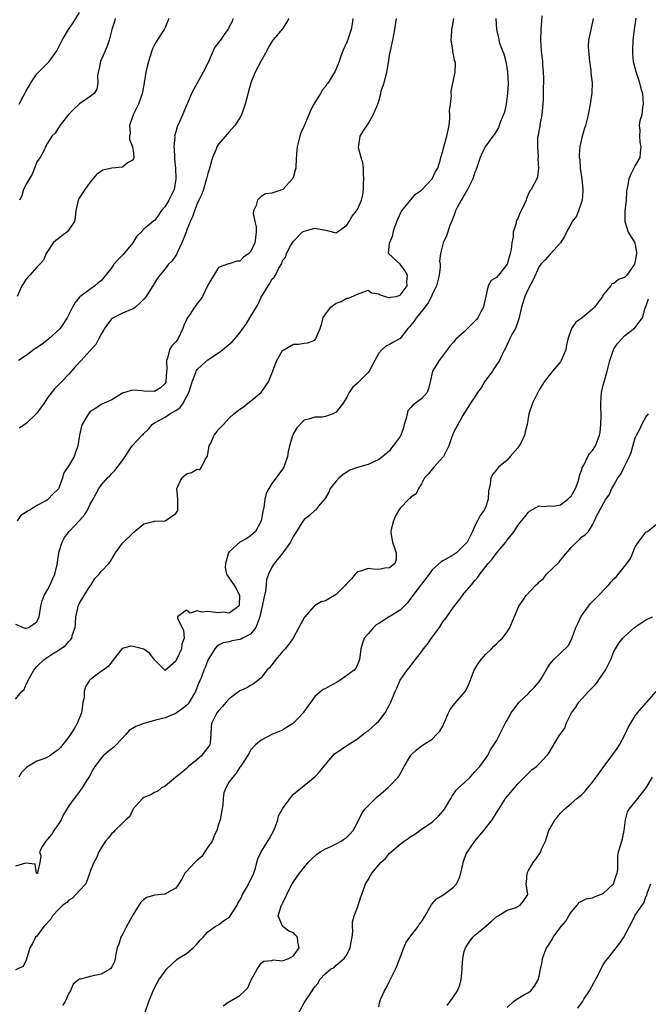
# Model space of a CAD drawing. Units: inches. Extents: x 2607000 to 2610000, y 1506000 to 1509000.
# Drawn here: x 2608362 to 2608479, y 1507998 to 1508183 of the extents above; entities that cross this region are included whole.
import ezdxf

# ---------------------------------------------------------------- set-up
doc = ezdxf.new("R2010")
doc.units = ezdxf.units.IN
doc.header["$MEASUREMENT"] = 0
doc.layers.add('LD26071506_2ft', color=60, linetype='Continuous')

msp = doc.modelspace()

# ---------------------------------------------------------------- linework, layer by layer
at = {"layer": 'LD26071506_2ft'}
for points, elevation in [([(2608459.54, 1508183.54), (2608459.46, 1508182.54), (2608459.3, 1508181), (2608459.25, 1508179), (2608459.4, 1508177), (2608459.62, 1508175), (2608459.66, 1508174.34), (2608459.78, 1508173), (2608459.83, 1508171.83), (2608459.81, 1508171), (2608459.75, 1508170.25), (2608459.77, 1508167.77), (2608459.61, 1508166.39), (2608459.5, 1508165), (2608459.15, 1508163.15), (2608459.12, 1508162.88), (2608459, 1508162.23), (2608458.83, 1508161.17), (2608458.73, 1508160.73), (2608458.71, 1508159), (2608458.84, 1508157.16), (2608458.74, 1508156.74), (2608458.86, 1508155), (2608458.69, 1508153.31), (2608458.55, 1508153), (2608458.09, 1508152.09), (2608457.52, 1508151), (2608457.26, 1508150.74), (2608457, 1508150.19), (2608456.65, 1508149.35), (2608456.55, 1508149), (2608456.21, 1508148.21), (2608455.64, 1508147), (2608455.41, 1508146.59), (2608455, 1508145.57), (2608454.8, 1508145.2), (2608454.72, 1508145), (2608454.68, 1508144.68), (2608454.13, 1508143), (2608454.17, 1508142.17), (2608453.89, 1508141), (2608453.78, 1508139.78), (2608453.59, 1508139), (2608453.01, 1508137), (2608451.41, 1508135), (2608451.21, 1508134.79), (2608451, 1508134.51), (2608450.03, 1508133.97), (2608449.47, 1508133), (2608449, 1508131.05), (2608448.65, 1508129.35), (2608448.6, 1508129), (2608448.1, 1508128.1), (2608447.53, 1508127), (2608447.3, 1508126.7), (2608445.6, 1508125), (2608445, 1508124.37), (2608443.44, 1508123), (2608443, 1508122.45), (2608442.31, 1508121.69), (2608441.82, 1508121), (2608440.28, 1508119), (2608439.03, 1508117), (2608438.64, 1508115), (2608438.28, 1508113.72), (2608438.04, 1508113), (2608437, 1508111.84), (2608435.88, 1508111), (2608435.34, 1508110.66), (2608435, 1508110.18), (2608434.42, 1508109.58), (2608434.28, 1508109), (2608434.11, 1508108.11), (2608433.74, 1508107), (2608433.59, 1508106.41), (2608433.11, 1508105), (2608433, 1508104.76), (2608431.71, 1508103), (2608431.39, 1508102.61), (2608431, 1508102.1), (2608429.73, 1508101), (2608429, 1508100.43), (2608427, 1508099.55), (2608425.04, 1508098.96), (2608423.57, 1508098.43), (2608423, 1508098.11), (2608422.33, 1508097.67), (2608421.55, 1508097), (2608421, 1508096.39), (2608419.92, 1508095), (2608419.64, 1508094.36), (2608419, 1508093.29), (2608418.9, 1508093.1), (2608417.73, 1508091.73), (2608417.14, 1508091), (2608417, 1508090.89), (2608416, 1508090), (2608415, 1508089.21), (2608414.84, 1508089), (2608414.6, 1508088.6), (2608413.6, 1508087), (2608413, 1508086.09), (2608412.48, 1508085), (2608411.04, 1508082.96), (2608409.43, 1508081), (2608409, 1508080.3), (2608408.36, 1508079), (2608407.99, 1508078.01), (2608407.93, 1508077), (2608407.8, 1508075.8), (2608407.48, 1508074.52), (2608407.19, 1508073), (2608407, 1508072.21), (2608406.76, 1508071), (2608406.52, 1508070.52), (2608406.01, 1508069), (2608405, 1508067.77), (2608403.47, 1508067), (2608403.17, 1508066.83), (2608403, 1508066.76), (2608401.52, 1508066.48), (2608401, 1508066.31), (2608399.86, 1508066.14), (2608399, 1508065.71), (2608398.6, 1508065.4), (2608398.32, 1508065), (2608397, 1508062.89), (2608396.48, 1508061.52), (2608396.26, 1508061), (2608395.79, 1508059.79), (2608395.47, 1508059), (2608395.32, 1508058.68), (2608394.66, 1508057), (2608393.5, 1508055), (2608393.29, 1508054.71), (2608393, 1508054.4), (2608392.22, 1508053.78), (2608391, 1508052.91), (2608390.84, 1508052.84), (2608389, 1508052.11), (2608387.75, 1508051.75), (2608387, 1508051.59), (2608385, 1508051.05), (2608383.51, 1508050.49), (2608382.3, 1508049.7), (2608381.72, 1508049), (2608379.82, 1508047), (2608379.41, 1508046.59), (2608378.28, 1508045.72), (2608377.4, 1508045), (2608377, 1508044.55), (2608375.85, 1508043), (2608375.53, 1508042.47), (2608374.82, 1508041.18), (2608374.2, 1508040.2), (2608373.48, 1508039), (2608373, 1508038.3), (2608372.44, 1508037.56), (2608371.97, 1508037), (2608371, 1508035.6), (2608370.01, 1508033.99), (2608369.54, 1508033), (2608369, 1508032.11), (2608368.2, 1508031), (2608367.73, 1508030.27), (2608367, 1508029.36), (2608366.65, 1508029), (2608366.03, 1508028.03), (2608365.49, 1508027), (2608365.75, 1508026.25), (2608365.53, 1508025), (2608365.1, 1508023.1), (2608365.16, 1508023), (2608365, 1508022.97), (2608364.95, 1508023), (2608364.69, 1508024.69), (2608362.88, 1508024.88), (2608361, 1508024.34)], 8090), ([(2608361.68, 1508167), (2608362.45, 1508168.45), (2608362.76, 1508169), (2608363, 1508169.47), (2608363.56, 1508170.44), (2608363.87, 1508171), (2608365, 1508172.67), (2608365.29, 1508173), (2608367.16, 1508174.84), (2608367.29, 1508175), (2608368.74, 1508177), (2608369, 1508177.48), (2608369.7, 1508179), (2608370.94, 1508181), (2608371.77, 1508182.22), (2608373, 1508184.17)], 8108), ([(2608469.12, 1508183), (2608469, 1508182.42), (2608468.73, 1508181.27), (2608468.64, 1508180.64), (2608468.27, 1508179), (2608468.21, 1508177.79), (2608468.26, 1508177), (2608468.33, 1508176.33), (2608468.45, 1508175), (2608468.67, 1508173.33), (2608468.7, 1508172.7), (2608468.91, 1508171), (2608468.89, 1508169.11), (2608468.55, 1508167), (2608468.2, 1508165), (2608467.71, 1508163), (2608467.51, 1508162.49), (2608467, 1508160.77), (2608466.63, 1508159), (2608466.5, 1508157.5), (2608466.53, 1508157), (2608466.61, 1508156.61), (2608466.71, 1508155), (2608466.99, 1508153), (2608467.2, 1508151), (2608467.21, 1508150.79), (2608467.05, 1508149), (2608466.37, 1508147), (2608466.01, 1508145.99), (2608465.19, 1508145), (2608465, 1508144.59), (2608464.11, 1508143), (2608463.76, 1508142.24), (2608463, 1508141), (2608461.07, 1508138.93), (2608461, 1508138.87), (2608460.14, 1508137.86), (2608459.32, 1508137), (2608459, 1508136.58), (2608457.89, 1508134.11), (2608457, 1508132.48), (2608456.32, 1508131), (2608455.7, 1508129), (2608455.36, 1508127.36), (2608455.22, 1508126.78), (2608454.56, 1508125), (2608453.96, 1508123.96), (2608453.48, 1508123), (2608453.35, 1508122.65), (2608452.7, 1508121.3), (2608452.52, 1508121), (2608452.1, 1508120.1), (2608451.61, 1508119), (2608451.36, 1508118.64), (2608451, 1508118.16), (2608450.55, 1508117.45), (2608450.29, 1508117), (2608449, 1508115.29), (2608448.8, 1508115), (2608448.13, 1508113.87), (2608447.46, 1508113), (2608447, 1508112.2), (2608446.15, 1508111), (2608444.72, 1508108.72), (2608443, 1508105.53), (2608442.78, 1508105), (2608442.69, 1508104.69), (2608442.09, 1508103), (2608441.71, 1508102.29), (2608441.09, 1508101), (2608439.27, 1508099), (2608438.26, 1508097.74), (2608437.58, 1508097), (2608437, 1508095.89), (2608436.4, 1508095), (2608435.98, 1508094.02), (2608435, 1508093.42), (2608434.83, 1508093.17), (2608434.61, 1508093), (2608433, 1508091.37), (2608432.74, 1508091), (2608432.11, 1508089.89), (2608431.73, 1508089), (2608431.34, 1508087.34), (2608431.24, 1508087), (2608431.27, 1508086.73), (2608431.59, 1508085), (2608431.92, 1508083.92), (2608432.24, 1508083), (2608432.24, 1508081.76), (2608431.97, 1508081), (2608431, 1508080.17), (2608430.1, 1508080.1), (2608429, 1508079.88), (2608427.92, 1508079.92), (2608427, 1508080.04), (2608425.57, 1508079.57), (2608425, 1508079.45), (2608424.56, 1508079), (2608423.86, 1508078.14), (2608423, 1508077.21), (2608422.84, 1508077), (2608421, 1508075.18), (2608419.62, 1508074.38), (2608419, 1508074.01), (2608418.2, 1508073.8), (2608416.96, 1508073.04), (2608416.92, 1508073), (2608415.06, 1508070.94), (2608414.06, 1508069), (2608412.95, 1508067), (2608412.15, 1508065.85), (2608411.47, 1508065), (2608411, 1508064.48), (2608409.71, 1508063), (2608409.41, 1508062.59), (2608408.53, 1508061.47), (2608408.07, 1508061), (2608407, 1508059.58), (2608406.3, 1508059), (2608405.57, 1508058.43), (2608405, 1508058.17), (2608404.27, 1508057.73), (2608403, 1508057.14), (2608401, 1508055.64), (2608400.4, 1508055), (2608399.77, 1508054.23), (2608399, 1508053.42), (2608398.69, 1508053), (2608398.28, 1508052.28), (2608397.67, 1508051), (2608397.64, 1508050.36), (2608397.55, 1508049), (2608397.41, 1508047.41), (2608397.34, 1508047), (2608397, 1508046.51), (2608396.32, 1508045.68), (2608395.82, 1508045), (2608395, 1508044.31), (2608393.37, 1508043), (2608393, 1508042.62), (2608392.13, 1508041.87), (2608391.01, 1508041), (2608389, 1508039.32), (2608388.3, 1508039), (2608387.64, 1508038.36), (2608387, 1508038.12), (2608386.34, 1508037.65), (2608385, 1508037.2), (2608384.76, 1508037), (2608383, 1508035.04), (2608382.4, 1508033.6), (2608381.67, 1508033), (2608381, 1508032.37), (2608379.59, 1508031), (2608379.35, 1508030.65), (2608379, 1508030.46), (2608378.38, 1508029.62), (2608377.86, 1508029), (2608377, 1508027.75), (2608376.61, 1508027), (2608376.14, 1508025.86), (2608375.65, 1508025), (2608375, 1508023.35), (2608374.9, 1508023), (2608374.77, 1508022.77), (2608374.18, 1508021), (2608373, 1508019.78), (2608371.68, 1508018.32), (2608371, 1508017.97), (2608370.56, 1508017.44), (2608369.84, 1508017), (2608369, 1508016.14), (2608367.93, 1508015), (2608367.6, 1508014.4), (2608366.31, 1508013), (2608365, 1508011.22), (2608364.75, 1508011), (2608364.16, 1508009.84), (2608363.7, 1508009), (2608363, 1508006.7), (2608362.46, 1508005.54), (2608361, 1508004.91)], 8088), ([(2608361, 1508055.59), (2608362.17, 1508057), (2608362.6, 1508057.4), (2608363, 1508058.42), (2608363.25, 1508058.75), (2608363.28, 1508059), (2608363.59, 1508059.59), (2608364.44, 1508061), (2608364.67, 1508061.33), (2608365, 1508061.71), (2608366.36, 1508063), (2608368.24, 1508064.24), (2608369, 1508064.71), (2608370.36, 1508065.64), (2608371, 1508066.36), (2608371.31, 1508066.69), (2608371.51, 1508067), (2608371.69, 1508067.69), (2608372.16, 1508069), (2608372.22, 1508069.78), (2608372.28, 1508071), (2608372.65, 1508072.65), (2608372.72, 1508073), (2608373, 1508073.54), (2608373.85, 1508075), (2608375, 1508076.82), (2608375.14, 1508077), (2608375.82, 1508078.18), (2608376.64, 1508079), (2608377, 1508079.46), (2608378.49, 1508081), (2608378.72, 1508081.28), (2608379.74, 1508083), (2608381, 1508084.82), (2608383, 1508086.75), (2608383.17, 1508086.83), (2608385, 1508088.38), (2608386.84, 1508088.84), (2608387, 1508088.9), (2608388.98, 1508088.98), (2608389.03, 1508089), (2608391, 1508090.36), (2608391.26, 1508090.74), (2608391.4, 1508091), (2608391.37, 1508091.38), (2608391.35, 1508093), (2608391.18, 1508095), (2608391.37, 1508095.37), (2608392.16, 1508097), (2608392.59, 1508097.41), (2608393, 1508097.75), (2608393.95, 1508098.05), (2608395, 1508098.66), (2608395.48, 1508098.52), (2608395.82, 1508099), (2608396.57, 1508100.57), (2608396.94, 1508101.06), (2608397.27, 1508103), (2608397.53, 1508103.53), (2608398.21, 1508105), (2608398.53, 1508105.47), (2608399, 1508106.05), (2608399.91, 1508107), (2608401, 1508108.21), (2608401.89, 1508109), (2608403, 1508109.87), (2608403.68, 1508110.32), (2608404.5, 1508111), (2608405, 1508111.36), (2608407, 1508113.03), (2608407.81, 1508114.19), (2608408.35, 1508115), (2608409, 1508116.53), (2608409.65, 1508118.35), (2608409.93, 1508119), (2608411, 1508120.85), (2608411.2, 1508121), (2608413, 1508122.06), (2608413.94, 1508122.06), (2608415, 1508122.25), (2608415.68, 1508122.32), (2608417, 1508122.82), (2608417.15, 1508123), (2608417.25, 1508123.25), (2608418.02, 1508125), (2608418.27, 1508125.73), (2608418.61, 1508127), (2608419, 1508127.69), (2608420.02, 1508129), (2608420.6, 1508129.4), (2608421, 1508129.73), (2608421.96, 1508130.04), (2608423, 1508130.65), (2608423.31, 1508130.69), (2608425, 1508131.44), (2608427, 1508132.15), (2608427.66, 1508131.66), (2608429, 1508131.47), (2608429.27, 1508131.27), (2608430.76, 1508130.76), (2608431, 1508130.79), (2608431.16, 1508130.84), (2608432.22, 1508131), (2608433, 1508131.2), (2608434.28, 1508133), (2608434.25, 1508133.75), (2608434.35, 1508135), (2608433.87, 1508135.87), (2608433, 1508137.05), (2608432.4, 1508137.6), (2608430.81, 1508139), (2608430.99, 1508140.99), (2608431.6, 1508142.4), (2608431.68, 1508143), (2608431.99, 1508143.99), (2608432.54, 1508145.46), (2608433.19, 1508146.81), (2608433.31, 1508147), (2608434.7, 1508148.7), (2608434.93, 1508149), (2608434.95, 1508149.05), (2608435, 1508149.08), (2608435.87, 1508150.13), (2608437, 1508150.9), (2608439, 1508153), (2608439.62, 1508154.38), (2608440.02, 1508155), (2608440.47, 1508156.47), (2608440.59, 1508157), (2608441, 1508158.2), (2608441.19, 1508159), (2608441.75, 1508161), (2608442.14, 1508163), (2608442.32, 1508164.32), (2608442.32, 1508165), (2608442.22, 1508165.78), (2608442.42, 1508167), (2608442.63, 1508168.63), (2608442.55, 1508169), (2608442.55, 1508169.45), (2608443.26, 1508173), (2608443.33, 1508174.67), (2608443.28, 1508175), (2608443.19, 1508175.19), (2608443, 1508176.3), (2608442.87, 1508176.87), (2608442.86, 1508177.14), (2608442.53, 1508179), (2608442.64, 1508180.64), (2608442.68, 1508181), (2608442.73, 1508181.27), (2608443, 1508182.62), (2608443.06, 1508183)], 8094), ([(2608361, 1508069.64), (2608362.43, 1508069), (2608362.85, 1508068.85), (2608363, 1508068.85), (2608363.42, 1508069), (2608364.39, 1508069.61), (2608365, 1508070.07), (2608365.44, 1508071), (2608365.75, 1508073), (2608365.98, 1508074.02), (2608366.34, 1508075), (2608367, 1508076.06), (2608367.47, 1508077), (2608367.93, 1508078.07), (2608368.36, 1508079), (2608368.81, 1508080.81), (2608369, 1508082.1), (2608369.1, 1508082.9), (2608369.2, 1508083.2), (2608369.71, 1508085), (2608370.14, 1508085.86), (2608371.03, 1508086.97), (2608372.99, 1508089.01), (2608373.9, 1508090.1), (2608374.45, 1508091), (2608375, 1508092.09), (2608375.54, 1508093), (2608376.59, 1508095), (2608377, 1508095.66), (2608378.21, 1508097), (2608378.63, 1508097.37), (2608379, 1508097.83), (2608379.59, 1508098.41), (2608381, 1508100.29), (2608382.85, 1508103), (2608384.72, 1508105), (2608384.87, 1508105.13), (2608385, 1508105.31), (2608385.89, 1508106.11), (2608386.59, 1508107), (2608387, 1508107.3), (2608389, 1508108.41), (2608389.86, 1508109), (2608391, 1508109.61), (2608391.83, 1508110.17), (2608392.37, 1508111), (2608393, 1508112.17), (2608393.43, 1508113), (2608394.08, 1508115), (2608394.75, 1508116.75), (2608394.82, 1508117), (2608394.87, 1508117.13), (2608395, 1508117.31), (2608395.87, 1508118.13), (2608397, 1508119.1), (2608399, 1508120.44), (2608399.75, 1508121), (2608401.52, 1508122.48), (2608401.96, 1508123), (2608403, 1508124.17), (2608403.57, 1508125), (2608404.19, 1508125.81), (2608404.88, 1508127), (2608406.44, 1508129.56), (2608407, 1508130.83), (2608407.21, 1508131.21), (2608408.31, 1508133), (2608408.61, 1508133.39), (2608409, 1508134.2), (2608409.4, 1508134.6), (2608409.64, 1508135), (2608410.28, 1508136.28), (2608410.83, 1508137.17), (2608411, 1508137.71), (2608411.59, 1508138.41), (2608411.75, 1508139), (2608412.47, 1508140.47), (2608413, 1508141.34), (2608414.64, 1508143), (2608415, 1508143.24), (2608417, 1508143.74), (2608417.67, 1508143.67), (2608419, 1508143.37), (2608419.33, 1508143.33), (2608421, 1508142.91), (2608423, 1508144.35), (2608423.43, 1508145), (2608424, 1508146), (2608424.83, 1508147), (2608425, 1508147.27), (2608425.76, 1508149), (2608425.99, 1508150.01), (2608426.14, 1508151), (2608426.15, 1508152.15), (2608426.21, 1508153), (2608426.14, 1508153.86), (2608426.11, 1508155), (2608426.02, 1508156.02), (2608425.68, 1508157), (2608425.19, 1508158.81), (2608425.19, 1508159), (2608425.27, 1508159.27), (2608425.54, 1508161), (2608426.06, 1508161.94), (2608427, 1508163.31), (2608427.93, 1508165), (2608428.83, 1508167), (2608429, 1508167.53), (2608429.36, 1508169), (2608429.46, 1508169.46), (2608429.99, 1508171), (2608430.3, 1508172.3), (2608430.53, 1508173), (2608430.82, 1508174.82), (2608431, 1508176.09), (2608431.16, 1508177), (2608431.63, 1508179), (2608432.02, 1508181), (2608432.32, 1508183)], 8096), ([(2608424.15, 1508183), (2608423.99, 1508182.01), (2608423.8, 1508181), (2608423.12, 1508178.88), (2608423, 1508178.59), (2608422.27, 1508177), (2608421.81, 1508175.81), (2608421.55, 1508175), (2608421, 1508173.58), (2608420.82, 1508173.18), (2608420.36, 1508172.36), (2608419.53, 1508171), (2608419.27, 1508170.73), (2608419, 1508170.3), (2608418.38, 1508169.62), (2608418.08, 1508169), (2608417, 1508167.29), (2608416.83, 1508167), (2608416.19, 1508165.81), (2608415.88, 1508165), (2608415, 1508162.94), (2608414.4, 1508161.6), (2608414.21, 1508161), (2608413.99, 1508159.99), (2608413.74, 1508159), (2608413.6, 1508157.6), (2608413.45, 1508155.45), (2608413.44, 1508155), (2608413.35, 1508154.65), (2608413, 1508153.44), (2608412.86, 1508153), (2608411.01, 1508150.99), (2608409, 1508150.35), (2608407.81, 1508150.19), (2608407, 1508149.69), (2608406.29, 1508149), (2608406.03, 1508148.03), (2608405.54, 1508147), (2608405.5, 1508146.5), (2608405.77, 1508145), (2608406.02, 1508144.02), (2608406.04, 1508143), (2608405.94, 1508141.94), (2608405.77, 1508141), (2608405, 1508139.32), (2608404.66, 1508139), (2608403.69, 1508138.31), (2608403, 1508137.61), (2608402.41, 1508137.59), (2608401, 1508137.08), (2608400.93, 1508137.07), (2608400.67, 1508137), (2608399, 1508136.38), (2608397, 1508133.12), (2608396.96, 1508133), (2608395.98, 1508131), (2608395.6, 1508130.4), (2608395, 1508129.68), (2608394.73, 1508129.27), (2608394.51, 1508129), (2608393.6, 1508127.6), (2608393.11, 1508126.89), (2608393, 1508126.61), (2608392.48, 1508125.52), (2608392.34, 1508125), (2608391.35, 1508123), (2608391, 1508122.48), (2608390.26, 1508121.74), (2608389.85, 1508121), (2608389.45, 1508119.45), (2608389.25, 1508119), (2608389.32, 1508117.32), (2608389.28, 1508117), (2608389.16, 1508115), (2608389.12, 1508114.88), (2608389, 1508114.67), (2608388.14, 1508113.86), (2608387, 1508113.19), (2608385, 1508113.24), (2608384.67, 1508113.33), (2608383, 1508113.41), (2608382.62, 1508113.38), (2608381, 1508112.86), (2608379, 1508111.63), (2608377.18, 1508110.82), (2608377, 1508110.77), (2608375.98, 1508110.02), (2608375, 1508109.42), (2608374.65, 1508109), (2608374.19, 1508108.19), (2608373.46, 1508107), (2608373.32, 1508106.68), (2608372.97, 1508105), (2608372.69, 1508103), (2608372.22, 1508101.78), (2608371.96, 1508101), (2608371, 1508099.31), (2608370.04, 1508097.96), (2608369.78, 1508097), (2608369.12, 1508095.11), (2608369.04, 1508094.96), (2608369, 1508094.9), (2608368.01, 1508093.99), (2608367.11, 1508093), (2608367, 1508092.92), (2608366.8, 1508092.8), (2608365, 1508091.83), (2608363.67, 1508091), (2608363.24, 1508090.76), (2608363, 1508090.57), (2608362.01, 1508089.99), (2608361.31, 1508089)], 8098), ([(2608389.72, 1508183), (2608389, 1508181.34), (2608388.82, 1508181), (2608387.54, 1508179), (2608387.32, 1508178.68), (2608387, 1508178.09), (2608386.65, 1508177.35), (2608386.52, 1508177), (2608385.86, 1508175), (2608385.72, 1508174.28), (2608385.39, 1508173), (2608385.09, 1508171), (2608384.75, 1508169.25), (2608384.73, 1508169), (2608384.6, 1508168.61), (2608384.03, 1508167), (2608383.05, 1508165), (2608382.36, 1508163), (2608382.44, 1508161.56), (2608382.35, 1508161), (2608382.36, 1508160.36), (2608382.92, 1508159), (2608382.9, 1508158.9), (2608383, 1508158.4), (2608383.15, 1508157), (2608383, 1508156.56), (2608381.98, 1508155.98), (2608381, 1508155.22), (2608379.03, 1508155.03), (2608377.37, 1508154.63), (2608376.18, 1508153.82), (2608375, 1508152.41), (2608373.98, 1508151), (2608372.81, 1508149.19), (2608372.73, 1508149), (2608372.69, 1508148.69), (2608372.29, 1508147), (2608372.18, 1508145.82), (2608372.06, 1508145), (2608371, 1508143.46), (2608370.59, 1508143), (2608369.67, 1508142.33), (2608369, 1508141.78), (2608368.52, 1508141.48), (2608368.07, 1508141), (2608367, 1508139.4), (2608366.75, 1508139), (2608366.21, 1508137.79), (2608365.53, 1508137), (2608365, 1508136.46), (2608363.67, 1508135), (2608363.34, 1508134.66), (2608363, 1508134.22), (2608362.16, 1508133), (2608361.31, 1508131)], 8104), ([(2608401.69, 1508183), (2608401.52, 1508182.48), (2608401, 1508181.44), (2608400.84, 1508181.16), (2608400.71, 1508181), (2608400.06, 1508180.06), (2608399.35, 1508179), (2608399.19, 1508178.81), (2608399, 1508178.53), (2608398.31, 1508177.69), (2608397.98, 1508177), (2608397.23, 1508175.23), (2608396.44, 1508173.56), (2608396.14, 1508173), (2608394.3, 1508169.7), (2608393.97, 1508169), (2608393.17, 1508167.17), (2608393.06, 1508166.94), (2608392.25, 1508165), (2608391.67, 1508163.67), (2608391.25, 1508162.75), (2608391, 1508161.83), (2608390.79, 1508161.21), (2608390.77, 1508161), (2608390.8, 1508160.8), (2608390.64, 1508159), (2608390.69, 1508158.69), (2608390.74, 1508157), (2608390.78, 1508156.78), (2608390.95, 1508155), (2608391.03, 1508153), (2608390.68, 1508151), (2608389.72, 1508149), (2608389, 1508147.8), (2608388.29, 1508147), (2608387.78, 1508146.22), (2608387, 1508145.21), (2608386.86, 1508145.14), (2608385, 1508143.6), (2608384.49, 1508143), (2608383.71, 1508142.29), (2608382.94, 1508141), (2608381.15, 1508138.85), (2608380.17, 1508137.83), (2608379.43, 1508137), (2608379, 1508136.42), (2608377, 1508133.94), (2608376.45, 1508133.55), (2608375.85, 1508133), (2608373.06, 1508130.94), (2608373, 1508130.84), (2608372.15, 1508129.85), (2608371.64, 1508129), (2608370.66, 1508127), (2608369.36, 1508125), (2608367.18, 1508123), (2608365.97, 1508122.03), (2608364.77, 1508121.23), (2608364.39, 1508121), (2608363, 1508119.96), (2608361.55, 1508119)], 8102), ([(2608450.93, 1508183), (2608451.01, 1508181), (2608451.39, 1508179.39), (2608451.44, 1508179), (2608451.61, 1508178.39), (2608452.15, 1508177), (2608452.42, 1508176.42), (2608452.75, 1508175), (2608453.06, 1508173.06), (2608453.18, 1508170.82), (2608453.11, 1508169), (2608452.82, 1508167), (2608452.51, 1508165.49), (2608451.76, 1508163.76), (2608451.53, 1508163), (2608451.39, 1508162.61), (2608451, 1508162), (2608450.63, 1508161.37), (2608450.34, 1508161), (2608449, 1508159.19), (2608448.27, 1508157.73), (2608447.99, 1508157), (2608447.22, 1508154.78), (2608447, 1508154.27), (2608446.58, 1508153), (2608446.13, 1508152.13), (2608445.62, 1508151), (2608444.64, 1508149.36), (2608444.39, 1508149), (2608443.67, 1508147.67), (2608443.33, 1508147), (2608443.26, 1508146.74), (2608442.71, 1508145.29), (2608442.3, 1508144.3), (2608441.66, 1508142.34), (2608441.03, 1508141), (2608440.55, 1508139), (2608440.38, 1508137.62), (2608440.47, 1508137), (2608440.46, 1508136.46), (2608440.29, 1508135), (2608440.05, 1508133.95), (2608439.79, 1508133), (2608439, 1508131.38), (2608438.84, 1508131), (2608438.23, 1508129.77), (2608437, 1508128.16), (2608436, 1508127), (2608435.64, 1508126.36), (2608435, 1508125.59), (2608434.72, 1508125.28), (2608434.43, 1508125), (2608433, 1508123.14), (2608432.77, 1508123), (2608431.63, 1508122.37), (2608431, 1508121.99), (2608430.32, 1508121.68), (2608429.55, 1508121), (2608429, 1508120.35), (2608428.23, 1508119), (2608427.8, 1508118.2), (2608427.2, 1508117), (2608427, 1508116.74), (2608425.13, 1508114.87), (2608425, 1508114.72), (2608424.08, 1508113.92), (2608423.46, 1508113), (2608423, 1508112.14), (2608422.32, 1508111), (2608421, 1508109.31), (2608420.39, 1508109), (2608419, 1508108.48), (2608418.38, 1508108.38), (2608417, 1508108.39), (2608416.1, 1508108.1), (2608415, 1508107.85), (2608413.63, 1508106.37), (2608413, 1508105.32), (2608412.91, 1508105.09), (2608412.31, 1508103), (2608412.06, 1508101.94), (2608411.9, 1508101), (2608411.22, 1508099), (2608411, 1508098.63), (2608410.27, 1508097.73), (2608409.8, 1508097), (2608409, 1508095.95), (2608408.44, 1508095), (2608407.93, 1508094.07), (2608407.67, 1508093), (2608407.47, 1508091.47), (2608407.29, 1508090.71), (2608406.97, 1508089), (2608405.9, 1508087), (2608405, 1508086.16), (2608404.31, 1508085.69), (2608403, 1508084.98), (2608401, 1508083.17), (2608400.88, 1508083), (2608400.29, 1508081), (2608400.25, 1508080.25), (2608400.52, 1508079), (2608401, 1508078.25), (2608401.87, 1508077), (2608402.28, 1508076.28), (2608402.92, 1508075), (2608402.84, 1508073.16), (2608402.81, 1508073), (2608401, 1508071.68), (2608399.86, 1508071.86), (2608399, 1508071.77), (2608397, 1508071.99), (2608395.85, 1508071.85), (2608395, 1508072.1), (2608393.7, 1508071.7), (2608393, 1508072.26), (2608391.32, 1508071), (2608391.34, 1508070.66), (2608392.21, 1508069), (2608392.46, 1508068.46), (2608392.54, 1508067), (2608392.12, 1508065.88), (2608392.04, 1508065), (2608391.27, 1508063.27), (2608391.08, 1508062.92), (2608391, 1508062.72), (2608389, 1508060.97), (2608387, 1508062.93), (2608386.13, 1508064.13), (2608385, 1508064.95), (2608383, 1508065.47), (2608382.51, 1508065.49), (2608381, 1508065.07), (2608380.95, 1508065.05), (2608379.37, 1508063), (2608379, 1508062.59), (2608378.32, 1508061.68), (2608377.4, 1508061), (2608377, 1508060.74), (2608375.92, 1508059.92), (2608375, 1508059.22), (2608374.79, 1508059), (2608374.09, 1508057.91), (2608373.84, 1508057), (2608373.82, 1508055.82), (2608373.62, 1508055), (2608373.39, 1508053.39), (2608373.32, 1508053), (2608372.53, 1508051), (2608371.98, 1508050.02), (2608371, 1508048.52), (2608369.44, 1508046.56), (2608369, 1508046.08), (2608368.34, 1508045.66), (2608367.44, 1508045), (2608367, 1508044.72), (2608366.5, 1508044.5), (2608365, 1508043.97), (2608363.13, 1508042.87), (2608362.13, 1508041.87), (2608361.6, 1508041)], 8092), ([(2608412.15, 1508183), (2608411.74, 1508182.26), (2608411, 1508181.1), (2608409.16, 1508179), (2608409.09, 1508178.91), (2608408.35, 1508177.65), (2608408.03, 1508177), (2608407, 1508175.08), (2608405.84, 1508173), (2608405.02, 1508170.98), (2608403.98, 1508167), (2608403.28, 1508165), (2608403, 1508164.41), (2608402.07, 1508163), (2608401, 1508161.78), (2608400.61, 1508161.39), (2608399, 1508159.49), (2608398.71, 1508159), (2608398.54, 1508158.54), (2608397.87, 1508157), (2608397.23, 1508154.77), (2608397, 1508154.03), (2608396.77, 1508153), (2608396.65, 1508152.65), (2608396.17, 1508151), (2608395.89, 1508150.11), (2608395.32, 1508149), (2608395, 1508148.33), (2608394.48, 1508147), (2608394.1, 1508145.9), (2608393.68, 1508145), (2608393, 1508143.3), (2608392.91, 1508143), (2608392.14, 1508141), (2608391.3, 1508139.3), (2608391.17, 1508139), (2608391.13, 1508138.87), (2608391, 1508138.64), (2608390.33, 1508137.67), (2608389.61, 1508137), (2608389, 1508136.13), (2608388.04, 1508135), (2608387.6, 1508134.4), (2608387, 1508133.49), (2608386.73, 1508133), (2608386.28, 1508132.28), (2608385.43, 1508131), (2608385, 1508130.45), (2608384.29, 1508129.71), (2608383.43, 1508129), (2608383, 1508128.69), (2608382.51, 1508128.51), (2608381, 1508127.86), (2608379.28, 1508127), (2608379, 1508126.83), (2608378.19, 1508125.81), (2608377.63, 1508125), (2608377, 1508123.95), (2608376.51, 1508123), (2608376.02, 1508121.98), (2608375, 1508120.85), (2608373.27, 1508119), (2608372.19, 1508117.81), (2608371, 1508116.41), (2608369.63, 1508115), (2608369.29, 1508114.71), (2608369, 1508114.36), (2608368.3, 1508113.7), (2608367, 1508111.98), (2608366.34, 1508111), (2608365, 1508109.14), (2608364.88, 1508109), (2608363, 1508107.2), (2608362.74, 1508107), (2608361.69, 1508106.31)], 8100), ([(2608379.65, 1508183), (2608379.51, 1508182.49), (2608379.02, 1508181), (2608378.52, 1508179), (2608378.15, 1508177.85), (2608377.76, 1508177), (2608376.92, 1508175), (2608376.59, 1508173.41), (2608376.47, 1508173), (2608376.37, 1508172.37), (2608376.43, 1508171), (2608376.23, 1508169.77), (2608375.75, 1508169), (2608375, 1508168.41), (2608373, 1508167.05), (2608371.94, 1508166.06), (2608371, 1508165.14), (2608369.32, 1508163), (2608369.21, 1508162.79), (2608369, 1508162.51), (2608368.42, 1508161.58), (2608367.8, 1508161), (2608367, 1508159.71), (2608366.62, 1508159), (2608366.28, 1508158.28), (2608365.6, 1508157), (2608365, 1508156.18), (2608364.57, 1508155), (2608364.09, 1508153.91), (2608363, 1508151.98), (2608362.51, 1508151), (2608362.17, 1508149.83), (2608361.72, 1508149)], 8106), ([(2608477.1, 1508183.1), (2608476.8, 1508181), (2608476.55, 1508179), (2608476.46, 1508177), (2608476.48, 1508176.48), (2608476.62, 1508175), (2608477.1, 1508173.1), (2608477.61, 1508171.61), (2608477.8, 1508171), (2608478.05, 1508169.95), (2608478.33, 1508169), (2608478.5, 1508167), (2608478.36, 1508166.36), (2608478.21, 1508165), (2608477.88, 1508163.89), (2608477.76, 1508163), (2608477.85, 1508162.15), (2608477.77, 1508161), (2608477.87, 1508159.87), (2608478.06, 1508159), (2608477.89, 1508157.89), (2608477.84, 1508157), (2608477, 1508155.52), (2608476.75, 1508155), (2608476.14, 1508153.86), (2608475.81, 1508153), (2608475.57, 1508151.57), (2608475.42, 1508151), (2608475.35, 1508150.65), (2608475.27, 1508149), (2608475.07, 1508146.93), (2608475.03, 1508145), (2608475.69, 1508143), (2608476.89, 1508141), (2608476.93, 1508140.93), (2608477, 1508140.62), (2608477.25, 1508139.25), (2608477.25, 1508139), (2608477, 1508137.58), (2608476.85, 1508137), (2608475.45, 1508135), (2608475.24, 1508134.76), (2608475, 1508134.56), (2608473.87, 1508134.13), (2608473, 1508133.44), (2608472.63, 1508133.37), (2608472.43, 1508133), (2608471, 1508131.27), (2608470.85, 1508131), (2608469.37, 1508129), (2608469, 1508128.58), (2608467.06, 1508127), (2608467, 1508126.94), (2608465.86, 1508126.14), (2608465.08, 1508125), (2608464.41, 1508123), (2608464.15, 1508121.85), (2608463.99, 1508121), (2608463.16, 1508119), (2608463, 1508118.77), (2608461.51, 1508117), (2608459.94, 1508115), (2608459, 1508113.5), (2608458.74, 1508113), (2608457.79, 1508111), (2608457.09, 1508109), (2608456.75, 1508107), (2608456.39, 1508105.61), (2608456.28, 1508105), (2608455.62, 1508103.62), (2608455.3, 1508103), (2608455, 1508102.62), (2608453.61, 1508101), (2608453, 1508100.35), (2608451.39, 1508099), (2608451.2, 1508098.8), (2608451, 1508098.52), (2608450.32, 1508097.68), (2608449.96, 1508097), (2608449.86, 1508095.86), (2608449.5, 1508094.5), (2608449.45, 1508093), (2608449, 1508091.65), (2608448.72, 1508091), (2608448, 1508090), (2608447.44, 1508089), (2608447, 1508088.06), (2608446.55, 1508087), (2608446.12, 1508086.12), (2608445.52, 1508085), (2608445, 1508084.4), (2608443.53, 1508083), (2608443, 1508082.6), (2608441.95, 1508082.05), (2608441, 1508081.49), (2608440.68, 1508081.32), (2608439, 1508079.81), (2608438.42, 1508079), (2608435.35, 1508075), (2608435.22, 1508074.78), (2608435, 1508074.5), (2608434.37, 1508073.63), (2608433, 1508072.25), (2608430.93, 1508071), (2608429, 1508069.75), (2608428.53, 1508069.47), (2608427.98, 1508069), (2608427, 1508067.82), (2608426.25, 1508067), (2608425.95, 1508066.05), (2608425.66, 1508065), (2608425.43, 1508063.43), (2608425.39, 1508063), (2608425.29, 1508062.71), (2608425, 1508062.02), (2608424.65, 1508061.35), (2608424.37, 1508061), (2608423, 1508059.99), (2608421.59, 1508059), (2608421.21, 1508058.79), (2608419.9, 1508058.1), (2608419, 1508057.6), (2608418.6, 1508057.4), (2608417, 1508056.09), (2608416.29, 1508055), (2608415.72, 1508054.28), (2608414.86, 1508053), (2608413, 1508051.09), (2608411.75, 1508050.25), (2608411, 1508049.78), (2608409.13, 1508049), (2608407, 1508047.92), (2608405.89, 1508047), (2608405, 1508046.05), (2608404.64, 1508045.36), (2608404.43, 1508045), (2608403.33, 1508043.33), (2608403.13, 1508043), (2608403, 1508042.84), (2608402.29, 1508041.71), (2608401.65, 1508041), (2608401, 1508040.1), (2608400.34, 1508039), (2608399.96, 1508038.04), (2608399.84, 1508037), (2608399.78, 1508035.78), (2608399.57, 1508034.43), (2608399.29, 1508033), (2608399, 1508032.16), (2608398.65, 1508031), (2608398.32, 1508030.32), (2608397.78, 1508029), (2608397, 1508027.89), (2608395.86, 1508026.14), (2608395, 1508025.43), (2608394.55, 1508025), (2608393, 1508023.3), (2608392.69, 1508023), (2608392.1, 1508021.9), (2608391.56, 1508021), (2608391, 1508020.18), (2608389.25, 1508019.25), (2608389, 1508019.09), (2608387.09, 1508018.91), (2608385.54, 1508018.46), (2608385, 1508018.1), (2608384.43, 1508017.57), (2608383, 1508015.26), (2608381.76, 1508013), (2608381, 1508011.5), (2608380.72, 1508011), (2608380.32, 1508009.68), (2608380.05, 1508009), (2608379.78, 1508007.78), (2608379.66, 1508007), (2608379.51, 1508006.49), (2608379, 1508005.44), (2608378.83, 1508005.17), (2608378.64, 1508005), (2608377, 1508004.11), (2608375, 1508003.65), (2608373.17, 1508003.17), (2608373, 1508003.16), (2608372.78, 1508003), (2608371.8, 1508002.2), (2608371.28, 1508001), (2608371, 1508000.56), (2608370.28, 1507999), (2608369.79, 1507998.21)], 8086), ([(2608385.25, 1507997), (2608385.93, 1507999), (2608386.74, 1508001), (2608387, 1508001.53), (2608387.53, 1508002.47), (2608387.85, 1508003), (2608389, 1508004.63), (2608389.29, 1508005), (2608391.19, 1508006.81), (2608391.44, 1508007), (2608393, 1508007.99), (2608394.28, 1508009), (2608395, 1508009.76), (2608395.57, 1508010.43), (2608396.13, 1508011), (2608397, 1508012.01), (2608398.39, 1508013), (2608399, 1508013.32), (2608399.94, 1508014.06), (2608401, 1508014.76), (2608401.11, 1508014.89), (2608402.48, 1508017), (2608402.64, 1508017.36), (2608403, 1508017.95), (2608403.34, 1508018.66), (2608403.51, 1508019), (2608404.23, 1508020.23), (2608404.64, 1508021), (2608404.75, 1508021.25), (2608405, 1508021.68), (2608405.62, 1508023), (2608405.92, 1508023.92), (2608406.19, 1508025), (2608406.33, 1508025.67), (2608406.98, 1508027), (2608408.25, 1508029), (2608408.51, 1508029.49), (2608409, 1508030.3), (2608409.36, 1508031), (2608409.62, 1508031.62), (2608410.09, 1508033), (2608410.25, 1508033.75), (2608411, 1508035.04), (2608412.65, 1508037.35), (2608413, 1508037.77), (2608417, 1508041.01), (2608417.97, 1508042.03), (2608418.7, 1508043), (2608420.68, 1508045.32), (2608421, 1508045.56), (2608423, 1508046.9), (2608425, 1508048.18), (2608426.1, 1508049), (2608426.6, 1508049.4), (2608427, 1508049.68), (2608427.7, 1508050.3), (2608428.53, 1508051), (2608429, 1508051.46), (2608430.21, 1508053), (2608431, 1508054.49), (2608431.24, 1508055), (2608432.07, 1508057), (2608432.36, 1508057.64), (2608432.92, 1508059), (2608433, 1508059.17), (2608434.28, 1508061), (2608434.59, 1508061.41), (2608435.52, 1508062.48), (2608435.89, 1508063), (2608437, 1508064.42), (2608437.39, 1508065), (2608438.12, 1508065.88), (2608438.86, 1508067), (2608440.34, 1508069), (2608441, 1508070.05), (2608441.42, 1508070.58), (2608441.7, 1508071), (2608443, 1508072.82), (2608443.96, 1508074.04), (2608444.64, 1508075), (2608445, 1508075.4), (2608446.32, 1508077), (2608447, 1508077.77), (2608447.55, 1508078.45), (2608447.9, 1508079), (2608449.45, 1508081), (2608450.23, 1508081.77), (2608451, 1508082.9), (2608452.75, 1508085), (2608452.86, 1508085.14), (2608453, 1508085.38), (2608454.34, 1508087), (2608455, 1508088.08), (2608455.72, 1508089), (2608456.3, 1508089.7), (2608457, 1508090.58), (2608457.23, 1508090.77), (2608459, 1508091.81), (2608459.68, 1508091.68), (2608461, 1508091.76), (2608461.7, 1508091.7), (2608463, 1508091.95), (2608464.37, 1508093), (2608464.68, 1508093.32), (2608465, 1508093.56), (2608465.81, 1508095), (2608466.32, 1508096.32), (2608466.53, 1508097), (2608466.57, 1508097.43), (2608467, 1508098.6), (2608467.08, 1508098.92), (2608467.37, 1508099.37), (2608468.11, 1508101), (2608468.43, 1508101.57), (2608469, 1508102.12), (2608469.56, 1508103), (2608469.84, 1508103.84), (2608470.3, 1508105), (2608470.4, 1508105.6), (2608470.57, 1508107), (2608470.6, 1508108.6), (2608470.57, 1508110.57), (2608470.53, 1508111), (2608470.67, 1508113), (2608471, 1508114.39), (2608471.16, 1508115), (2608471.77, 1508117), (2608471.99, 1508118.01), (2608472.23, 1508119), (2608472.91, 1508121), (2608473, 1508121.16), (2608473.75, 1508122.25), (2608474.43, 1508123), (2608475, 1508123.59), (2608476.92, 1508125.08), (2608478.36, 1508127), (2608478.87, 1508128.87), (2608478.96, 1508129.04), (2608479.48, 1508130.52)], 8084), ([(2608399.85, 1507998.15), (2608401.02, 1507998.98), (2608401.08, 1507999), (2608403, 1508000.09), (2608403.91, 1508001), (2608404.47, 1508001.53), (2608405, 1508002.73), (2608405.08, 1508003), (2608406.24, 1508005), (2608407, 1508006.12), (2608407.49, 1508006.51), (2608409, 1508006.68), (2608409.25, 1508006.75), (2608411, 1508006.58), (2608411.27, 1508006.73), (2608412.14, 1508007), (2608413, 1508007.5), (2608414.12, 1508009), (2608413.83, 1508010.17), (2608413.75, 1508011), (2608413.41, 1508011.41), (2608413, 1508011.82), (2608412.13, 1508012.13), (2608411.04, 1508013), (2608411, 1508013.07), (2608410.19, 1508015), (2608410.65, 1508016.65), (2608410.8, 1508017), (2608410.88, 1508017.12), (2608411, 1508017.4), (2608411.56, 1508018.44), (2608411.79, 1508019), (2608412.54, 1508020.54), (2608412.78, 1508021), (2608413, 1508021.38), (2608414.14, 1508023), (2608415.78, 1508025), (2608416.38, 1508025.62), (2608417.41, 1508026.59), (2608418.03, 1508027), (2608419, 1508027.56), (2608420.02, 1508028.02), (2608421, 1508028.5), (2608421.96, 1508029), (2608423, 1508029.75), (2608423.65, 1508030.35), (2608424.22, 1508031), (2608425, 1508032.5), (2608425.8, 1508034.2), (2608426.4, 1508035), (2608427, 1508035.64), (2608428.69, 1508037.31), (2608429, 1508037.55), (2608430.69, 1508039), (2608431, 1508039.29), (2608432.63, 1508041), (2608432.78, 1508041.22), (2608433.77, 1508043), (2608434.94, 1508045), (2608435, 1508045.08), (2608435.99, 1508046.01), (2608437, 1508046.86), (2608439, 1508048.09), (2608439.88, 1508049), (2608440.39, 1508049.61), (2608441, 1508050.55), (2608441.38, 1508051.38), (2608442.06, 1508053), (2608442.38, 1508053.62), (2608443, 1508054.44), (2608443.22, 1508054.78), (2608445.15, 1508057), (2608445.78, 1508058.22), (2608446.09, 1508059), (2608446.82, 1508061), (2608447.67, 1508062.33), (2608448.16, 1508063), (2608449, 1508063.99), (2608450.07, 1508065), (2608450.5, 1508065.5), (2608451, 1508065.96), (2608451.51, 1508066.49), (2608452.12, 1508067), (2608453, 1508068.17), (2608453.52, 1508069), (2608455.19, 1508073), (2608455.93, 1508074.07), (2608456.59, 1508075), (2608458.48, 1508077), (2608458.75, 1508077.25), (2608459, 1508077.54), (2608459.8, 1508078.2), (2608460.36, 1508079), (2608462.74, 1508081.26), (2608463, 1508081.58), (2608463.66, 1508082.34), (2608465, 1508083.99), (2608465.99, 1508085), (2608466.55, 1508085.45), (2608467, 1508086), (2608467.62, 1508086.38), (2608468.22, 1508087), (2608469, 1508088.25), (2608469.39, 1508089), (2608469.71, 1508089.71), (2608471.51, 1508093), (2608472.13, 1508093.87), (2608472.62, 1508095), (2608473, 1508095.62), (2608473.76, 1508097), (2608474.31, 1508097.69), (2608474.93, 1508099), (2608475.92, 1508101), (2608476.22, 1508101.78), (2608477, 1508104.49), (2608477.23, 1508105), (2608477.84, 1508106.16), (2608478.23, 1508107), (2608479, 1508108.37), (2608479.47, 1508109)], 8082), ([(2608413.01, 1507995.01), (2608415, 1507998.71), (2608415.5, 1507999.5), (2608416.51, 1508001), (2608416.74, 1508001.26), (2608417, 1508001.74), (2608417.62, 1508002.38), (2608417.91, 1508003), (2608419, 1508004.24), (2608419.94, 1508005), (2608420.64, 1508005.36), (2608421, 1508005.75), (2608422.51, 1508007), (2608423, 1508007.71), (2608423.62, 1508009), (2608423.83, 1508010.17), (2608424.02, 1508011), (2608424.13, 1508012.13), (2608424.07, 1508013), (2608424.09, 1508013.91), (2608424.36, 1508015), (2608425, 1508016.57), (2608425.6, 1508018.4), (2608425.82, 1508019), (2608426.53, 1508021), (2608427, 1508021.78), (2608427.44, 1508022.56), (2608427.71, 1508023), (2608429.4, 1508025), (2608430.23, 1508025.77), (2608431, 1508026.72), (2608431.3, 1508027), (2608433, 1508028.44), (2608433.76, 1508029), (2608434.5, 1508029.5), (2608435, 1508029.89), (2608435.72, 1508030.28), (2608436.67, 1508031), (2608437, 1508031.21), (2608439, 1508032.57), (2608440.25, 1508033.75), (2608441, 1508034.62), (2608441.29, 1508035), (2608442.45, 1508037), (2608442.64, 1508037.36), (2608443, 1508037.82), (2608443.46, 1508038.54), (2608443.94, 1508039), (2608445, 1508039.94), (2608446.09, 1508041), (2608446.52, 1508041.48), (2608447, 1508041.95), (2608447.47, 1508042.53), (2608447.89, 1508043), (2608449.32, 1508045), (2608449.9, 1508046.1), (2608450.55, 1508047), (2608451, 1508047.77), (2608451.64, 1508049), (2608452.08, 1508049.92), (2608452.63, 1508051), (2608453, 1508051.65), (2608453.79, 1508053), (2608455, 1508054.69), (2608455.29, 1508055), (2608457, 1508056.65), (2608457.35, 1508057), (2608458.16, 1508057.84), (2608459, 1508058.8), (2608459.15, 1508059), (2608459.38, 1508059.38), (2608460.33, 1508061), (2608460.55, 1508061.45), (2608461, 1508062.11), (2608461.78, 1508063), (2608464.45, 1508065.55), (2608465.15, 1508066.85), (2608465.27, 1508067.27), (2608465.88, 1508069), (2608466.27, 1508069.73), (2608466.82, 1508071), (2608468.27, 1508073), (2608468.59, 1508073.41), (2608469, 1508073.84), (2608469.58, 1508074.42), (2608472.04, 1508077), (2608472.47, 1508077.53), (2608473, 1508078.09), (2608473.47, 1508078.53), (2608475, 1508080.44), (2608475.43, 1508081), (2608476.08, 1508081.92), (2608476.55, 1508083), (2608477, 1508084.1), (2608477.61, 1508085), (2608479, 1508086.82), (2608479.28, 1508087), (2608481, 1508088.32)], 8080), ([(2608429, 1507998), (2608429.21, 1507999), (2608429.34, 1507999.34), (2608430.05, 1508001), (2608430.41, 1508001.59), (2608431, 1508002.8), (2608432.15, 1508005), (2608432.4, 1508005.6), (2608433, 1508007.24), (2608433.69, 1508009), (2608434.07, 1508009.93), (2608434.81, 1508011), (2608436.34, 1508013), (2608436.58, 1508013.42), (2608437, 1508013.92), (2608437.69, 1508015), (2608438.58, 1508016.58), (2608438.85, 1508017.15), (2608439, 1508017.26), (2608439.8, 1508018.2), (2608441, 1508018.89), (2608443, 1508020.37), (2608443.51, 1508021), (2608444.02, 1508021.98), (2608444.35, 1508023), (2608444.83, 1508025.17), (2608445.37, 1508026.63), (2608445.58, 1508027), (2608446.98, 1508029), (2608447.9, 1508030.1), (2608448.68, 1508031), (2608450.2, 1508033), (2608450.52, 1508033.48), (2608451.45, 1508035), (2608452.73, 1508037), (2608453, 1508037.36), (2608455, 1508039.7), (2608456.67, 1508041.33), (2608457, 1508041.73), (2608457.67, 1508042.33), (2608458.52, 1508043), (2608459, 1508043.49), (2608460.41, 1508045), (2608460.72, 1508045.28), (2608462.83, 1508048.83), (2608463, 1508049.08), (2608463.82, 1508050.18), (2608464.08, 1508051), (2608465.07, 1508053), (2608465.9, 1508054.1), (2608466.45, 1508055), (2608468.23, 1508057), (2608468.63, 1508057.37), (2608469, 1508057.78), (2608469.63, 1508058.37), (2608471.42, 1508061), (2608472.4, 1508063), (2608473, 1508064.52), (2608473.28, 1508065), (2608473.94, 1508066.06), (2608474.7, 1508067), (2608475, 1508067.31), (2608476.93, 1508069.07), (2608479, 1508070.44), (2608479.35, 1508070.65), (2608480.27, 1508071)], 8078), ([(2608441.77, 1507998.23), (2608443, 1507999.85), (2608443.71, 1508001), (2608444.11, 1508001.89), (2608444.41, 1508003), (2608444.61, 1508005), (2608444.6, 1508005.4), (2608444.71, 1508007), (2608445, 1508008.31), (2608445.21, 1508009), (2608445.89, 1508010.11), (2608446.61, 1508011), (2608447, 1508011.39), (2608449, 1508013.09), (2608450.06, 1508013.94), (2608451.12, 1508014.88), (2608451.35, 1508015), (2608453, 1508016.08), (2608454.5, 1508016.5), (2608455, 1508016.73), (2608455.48, 1508017), (2608456.12, 1508017.88), (2608456.87, 1508019), (2608456.63, 1508020.63), (2608456.61, 1508021), (2608456.67, 1508021.33), (2608456.74, 1508023), (2608457, 1508023.49), (2608457.88, 1508025), (2608458.38, 1508025.62), (2608459.31, 1508027), (2608459.48, 1508027.48), (2608460.17, 1508029), (2608460.4, 1508029.6), (2608460.83, 1508031), (2608461, 1508031.33), (2608461.96, 1508033), (2608462.45, 1508033.55), (2608463, 1508034.21), (2608463.39, 1508034.61), (2608463.73, 1508035), (2608465, 1508036.03), (2608466.06, 1508037), (2608466.6, 1508037.4), (2608467, 1508037.75), (2608467.63, 1508038.37), (2608468.11, 1508039), (2608469, 1508040.03), (2608470.25, 1508041.75), (2608471, 1508042.81), (2608472.64, 1508045), (2608472.78, 1508045.22), (2608473.64, 1508046.36), (2608474.04, 1508047), (2608475.12, 1508049), (2608475.7, 1508050.3), (2608477, 1508052.48), (2608477.41, 1508053), (2608479, 1508054.84), (2608479.18, 1508055), (2608480.93, 1508057)], 8076), ([(2608453, 1507997.87), (2608454.19, 1507999), (2608455, 1507999.55), (2608456.26, 1508000.26), (2608457, 1508000.66), (2608457.45, 1508001), (2608458.17, 1508001.83), (2608458.83, 1508003), (2608459, 1508003.71), (2608459.25, 1508005), (2608459.57, 1508006.43), (2608459.65, 1508007), (2608460, 1508008), (2608460.4, 1508009), (2608460.66, 1508009.34), (2608461.44, 1508010.56), (2608461.65, 1508011), (2608463.16, 1508013), (2608463.98, 1508014.02), (2608464.59, 1508015), (2608465, 1508015.68), (2608466.11, 1508017), (2608466.5, 1508017.5), (2608467.8, 1508018.2), (2608469, 1508018.4), (2608469.4, 1508018.6), (2608471, 1508019.17), (2608472.92, 1508021), (2608473, 1508021.18), (2608473.45, 1508022.55), (2608473.62, 1508023), (2608473.75, 1508023.75), (2608473.72, 1508025), (2608473.73, 1508026.27), (2608473.88, 1508027), (2608474.5, 1508029), (2608474.6, 1508029.4), (2608474.94, 1508031), (2608475.15, 1508033), (2608475.54, 1508034.46), (2608475.86, 1508035), (2608477.48, 1508037), (2608479.01, 1508038.99), (2608480.25, 1508041)], 8074), ([(2608466.26, 1507997.74), (2608467.1, 1507998.9), (2608467.38, 1507999.38), (2608468.43, 1508001), (2608470.11, 1508004.11), (2608470.54, 1508005), (2608471, 1508005.86), (2608471.46, 1508006.54), (2608471.86, 1508007), (2608474.12, 1508009.88), (2608474.83, 1508011), (2608475.95, 1508013), (2608476.31, 1508013.69), (2608477, 1508015.15), (2608478.28, 1508017), (2608478.62, 1508017.38), (2608479, 1508018.55), (2608479.16, 1508018.84), (2608479.23, 1508019.24), (2608479.91, 1508021)], 8072)]:
    msp.add_lwpolyline(points, dxfattribs=dict(at, elevation=elevation))

doc.saveas('drawing.dxf')
